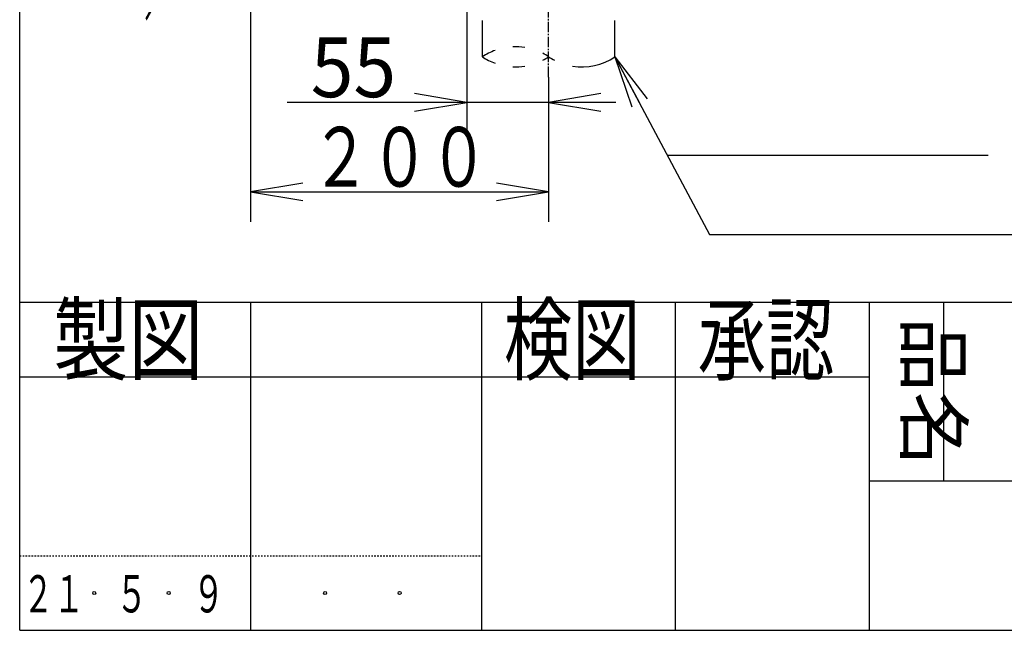
# Model space of a CAD drawing. Extents: x -71 to 1999, y 115 to 2915.
# Drawn here: x 179 to 840, y 115 to 524 of the extents above; entities that cross this region are included whole.
import ezdxf
from ezdxf.enums import TextEntityAlignment as Align

# ---------------------------------------------------------------- set-up
doc = ezdxf.new("R2010")
doc.units = 0
doc.header["$MEASUREMENT"] = 0
doc.linetypes.add('EXLTYPE2', pattern=[2, 1, -1])
doc.linetypes.add('EXLTYPE3', pattern=[10, 7, -1, 1, -1])
doc.layers.get('0').update_dxf_attribs({"linetype": 'CONTINUOUS'})
for name, color, linetype in [('便器', 7, 'CONTINUOUS'), ('便座', 7, 'CONTINUOUS'), ('寸法', 7, 'CONTINUOUS'), ('枠', 7, 'CONTINUOUS'), ('止水栓', 7, 'CONTINUOUS')]:
    doc.layers.add(name, color=color, linetype=linetype)
doc.styles.add('EXCADDIM1', font='monotxt', dxfattribs={"width": 0.95, "bigfont": 'extfont'})
doc.styles.add('EXCADSTD', font='monotxt', dxfattribs={"bigfont": 'extfont'})
doc.styles.add('EXCADVERT', font='monotxt', dxfattribs={"bigfont": 'extfont'})
doc.styles.get("Standard").update_dxf_attribs({"font": 'monotxt', "bigfont": 'extfont'})
doc.dimstyles.get("Standard").update_dxf_attribs({"dimtxt": 0.18, "dimasz": 0.18, "dimexe": 0.18, "dimexo": 0.0625, "dimgap": 0.09, "dimtad": 0, "dimtih": 1, "dimtoh": 1, "dimdec": 4, "dimzin": 0, "dimtxsty": 'STANDARD', "dimcen": 0.09, "dimazin": 3, "dimtfac": 1, "dimtdec": 4, "dimtmove": 0, "dimatfit": 3, "dimtolj": 1, "dimtzin": 0})

# ---------------------------------------------------------------- blocks, each defined once
blk = doc.blocks.new('_EX_NORM')
at = {"color": 0, "linetype": 'CONTINUOUS'}
for q in [(-1, 0.166667), (-1, 0), (-1, -0.166667)]:
    blk.add_line((0, 0), q, dxfattribs=at)
blk = doc.blocks.new('*D17')
at = {"layer": '寸法', "color": 3, "linetype": 'CONTINUOUS'}
for p, q in [((479.018804, 560.291336), (479.018804, 449)), ((479.018804, 469), (444.018804, 474.833333)), ((569.000012, 474.833333), (534.000012, 469)), ((579.000012, 469), (358.518802, 469)), ((444.018804, 463.166667), (479.018804, 469)), ((534.000012, 469), (569.000012, 463.166667))]:
    blk.add_line(p, q, dxfattribs=at)
at = {"layer": '寸法', "color": 2, "linetype": 'CONTINUOUS', "style": 'EXCADSTD', "width": 0.945}
blk.add_text('55', height=40, dxfattribs=at).set_placement((403.018804, 472.5), align=Align.CENTER)

msp = doc.modelspace()

# ---------------------------------------------------------------- linework, layer by layer
at = {"layer": '便器', "color": 1, "linetype": 'EXLTYPE3'}
msp.add_line((534.000012, 486), (534.000012, 654), dxfattribs=at)
at = {"layer": '便器', "color": 3, "linetype": 'CONTINUOUS'}
for p, q in [((334, 591), (334, 389)), ((534.00001, 486), (534.00001, 389)), ((369, 414.833333), (334, 409)), ((534.000012, 409), (499.000012, 414.833333)), ((334, 409), (534.000012, 409)), ((334, 409), (369, 403.166667)), ((499.000012, 403.166667), (534.000012, 409))]:
    msp.add_line(p, q, dxfattribs=at)
at = {"layer": '便器', "color": 6, "linetype": 'CONTINUOUS'}
for p, q in [((489.500012, 499.549499), (489.500012, 523.849499)), ((578.500012, 499.549499), (578.500012, 523.849499))]:
    msp.add_line(p, q, dxfattribs=at)
for centre, start, end in [((511.750012, 466.30889), 110.10551, 123.796844), ((511.750012, 466.30889), 81.010701, 92.507491), ((511.750012, 532.7901), 236.203125, 249.89449), ((511.750012, 466.30889), 56.203156, 62.85461), ((511.750012, 532.7901), 297.14539, 303.796875), ((556.250012, 532.7901), 236.203125, 242.85461), ((556.250012, 532.7901), 261.010701, 303.796875), ((511.750012, 532.7901), 267.492509, 278.989299)]:
    msp.add_arc(centre, 40, start, end, dxfattribs=at)
at = {"layer": '便座', "color": 6, "linetype": 'CONTINUOUS'}
for p, q in [((613.639657, 433.623658), (829, 433.623658)), ((642.055594, 380.312341), (885, 380.312341))]:
    msp.add_line(p, q, dxfattribs=at)
at = {"layer": '枠', "color": 7, "linetype": 'CONTINUOUS'}
for p, q in [((179, 115), (179, 2915)), ((179, 335), (1999, 335)), ((179, 115), (1999, 115))]:
    msp.add_line(p, q, dxfattribs=at)
at = {"layer": '枠', "color": 6, "linetype": 'CONTINUOUS'}
for p, q in [((334, 335), (334, 115)), ((489, 335), (489, 115)), ((619, 335), (619, 115)), ((749, 335), (749, 115)), ((799, 335), (799, 215)), ((179, 285), (749, 285)), ((1999, 215), (749, 215))]:
    msp.add_line(p, q, dxfattribs=at)
at = {"layer": '枠', "color": 6, "linetype": 'EXLTYPE2'}
msp.add_line((179, 165), (489, 165), dxfattribs=at)
at = {"layer": '枠', "color": 6, "linetype": 'CONTINUOUS'}
for centre in [(229, 140), (279, 140), (384, 140), (434, 140)]:
    msp.add_circle(centre, 1, dxfattribs=at)

# ---------------------------------------------------------------- texts
at = {"layer": '便器', "color": 2, "linetype": 'CONTINUOUS', "style": 'EXCADSTD', "width": 0.833}
msp.add_text('２００', height=40, dxfattribs=at).set_placement((374.500006, 412.5), (493.500006, 412.5), align=Align.FIT)
at = {"layer": '枠', "color": 2, "linetype": 'CONTINUOUS', "style": 'EXCADSTD'}
for s, width, p, p2 in [('製図', 1.026667, (201.5, 287.5), (302.326, 287.5)), ('検図', 0.933333, (504, 287.5), (595.66, 287.5)), ('承認', 0.933333, (634, 287.5), (725.66, 287.5))]:
    msp.add_text(s, height=45, dxfattribs=dict(at, width=width)).set_placement(p, p2, align=Align.FIT)
at = {"layer": '枠', "color": 2, "linetype": 'CONTINUOUS', "style": 'EXCADVERT'}
msp.add_text('品名', height=45, dxfattribs=at).set_placement((774, 325), (774, 225), align=Align.ALIGNED)
at = {"layer": '枠', "color": 6, "linetype": 'CONTINUOUS', "style": 'EXCADSTD'}
for s, width, p, p2 in [('２１', 0.75768, (181.044116, 126.950073), (222.382775, 126.950073)), ('５', 0.89208, (243.544116, 126.950073), (264.784116, 126.950073)), ('９', 0.89208, (295.119116, 126.950073), (316.359116, 126.950073))]:
    msp.add_text(s, height=25, dxfattribs=dict(at, width=width)).set_placement(p, p2, align=Align.FIT)
at = {"layer": '止水栓', "color": 6, "linetype": 'CONTINUOUS', "style": 'EXCADSTD', "width": 0.945}
msp.add_text('／ ', height=40, dxfattribs=at).set_placement((262.357836, 528.5), (298.357836, 528.5), align=Align.FIT)

# ---------------------------------------------------------------- dimensions: what is measured, and where the dimension line sits
at = {"layer": '寸法', "color": 3, "linetype": 'CONTINUOUS'}
dim = msp.add_linear_dim(base=(479.018804, 469), p1=(534.000012, 511), p2=(479.018804, 567.291335), dimstyle='STANDARD', override={"dimtxt": 40, "dimasz": 35, "dimexe": 20, "dimexo": 7, "dimgap": 3.5, "dimtad": 1, "dimjust": 2, "dimtih": 0, "dimtoh": 0, "dimdec": 0, "dimzin": 0, "dimtxsty": 'EXCADDIM1', "dimblk1": '_EX_NORM', "dimblk2": '_EX_NORM', "dimsah": 1, "dimse1": 1, "dimse2": 0, "dimclrd": 3, "dimclre": 3, "dimclrt": 2, "dimtmove": 2}, dxfattribs=at)
dim.commit()
dim.dimension.update_dxf_attribs({"geometry": '*D17', "text_midpoint": (403.018804, 492.5), "dimtype": 160})

# ---------------------------------------------------------------- leaders
at = {"layer": '便座', "color": 6, "linetype": 'CONTINUOUS'}
msp.add_leader([(578.500012, 499.549363), (642.055594, 380.312341)], dimstyle='STANDARD', override={"dimasz": 35, "dimldrblk": '_EX_NORM'}, dxfattribs=at)

doc.saveas('drawing.dxf')
